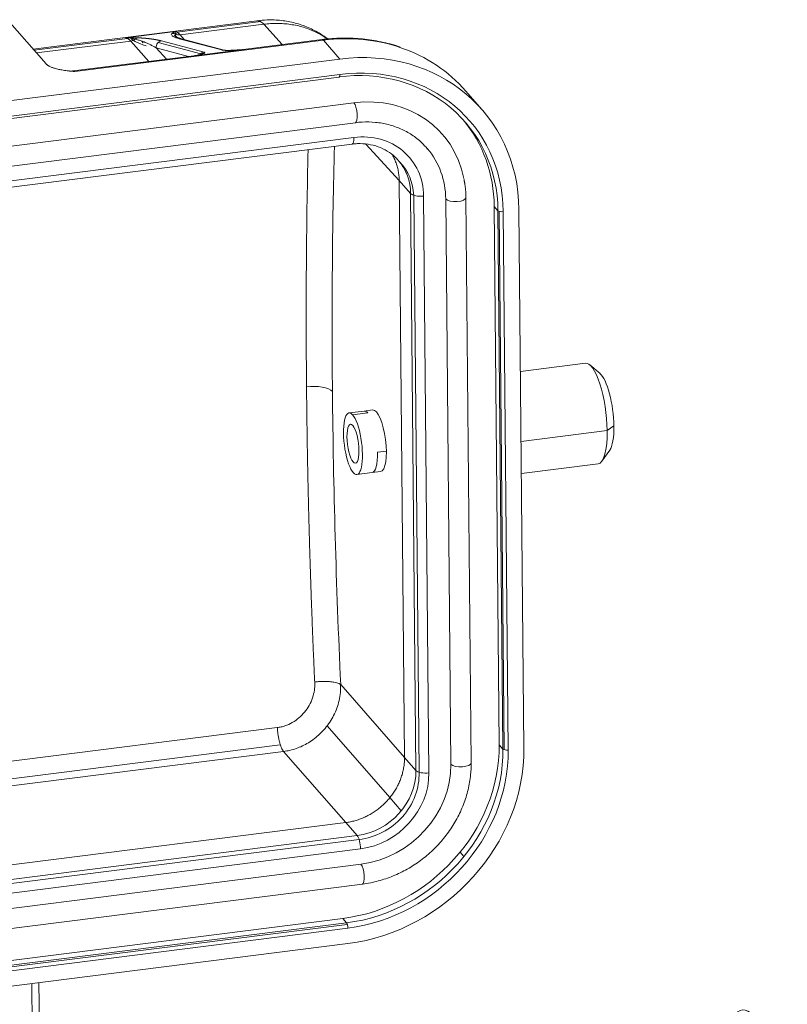
# Model space of a CAD drawing. Units: millimetres. Extents: x 1588 to 2219, y 588 to 1035.
# Drawn here: x 1689 to 1726, y 701 to 748 of the extents above; entities that cross this region are included whole.
import ezdxf

# ---------------------------------------------------------------- set-up
doc = ezdxf.new("R2010")
doc.units = ezdxf.units.MM
doc.header["$LTSCALE"] = 65.395
doc.layers.get('0').update_dxf_attribs({"linetype": 'CONTINUOUS', "lineweight": 30})

msp = doc.modelspace()

# ---------------------------------------------------------------- linework, layer by layer
at = {"color": 7, "lineweight": 15}
for p, q in [((1688.654, 748.41), (1690.509, 746.277)), ((1700.701, 748.362), (1689.886, 746.993)), ((1700.872, 748.321), (1696.823, 747.809)), ((1696.973, 747.681), (1701.021, 748.193)), ((1701.021, 748.193), (1701.898, 747.207)), ((1694.362, 747.542), (1696.743, 747.843)), ((1697.179, 747.45), (1696.973, 747.681)), ((1694.442, 747.508), (1689.935, 746.937)), ((1690.05, 746.804), (1694.592, 747.379)), ((1691.892, 745.902), (1703.892, 747.42)), ((1694.592, 747.379), (1695.469, 746.394)), ((1695.123, 747.379), (1695.195, 747.297)), ((1695.925, 747.314), (1697.981, 746.769)), ((1698.136, 746.84), (1696.08, 747.385)), ((1696.937, 747.493), (1698.993, 746.948)), ((1699.098, 746.941), (1697.042, 747.486)), ((1703.834, 747.452), (1700.024, 746.97)), ((1703.892, 747.42), (1704.685, 746.509)), ((1695.823, 747.051), (1696.313, 746.5)), ((1697.388, 746.636), (1695.823, 747.051)), ((1700.04, 746.969), (1697.659, 746.667)), ((1662.302, 741.145), (1704.685, 746.509)), ((1697.643, 746.669), (1691.833, 745.933)), ((1704.692, 745.766), (1662.309, 740.402)), ((1662.273, 740.274), (1704.656, 745.638)), ((1711.555, 744.054), (1710.763, 744.966)), ((1661.177, 738.804), (1705.369, 744.396)), ((1661.244, 737.843), (1705.436, 743.436)), ((1705.367, 742.722), (1661.209, 737.134)), ((1661.12, 736.813), (1705.278, 742.402)), ((1707.553, 740.641), (1705.939, 742.401)), ((1707.811, 712.778), (1707.553, 740.641)), ((1707.553, 740.641), (1708.102, 740.009)), ((1708.102, 740.009), (1708.36, 712.146)), ((1708.512, 712.063), (1708.254, 739.925)), ((1708.989, 712.031), (1708.731, 739.894)), ((1709.798, 739.75), (1710.051, 712.444)), ((1711.027, 712.509), (1710.774, 739.815)), ((1712.137, 739.395), (1712.32, 739.185)), ((1712.137, 739.395), (1712.378, 713.39)), ((1712.32, 739.185), (1712.561, 713.18)), ((1712.381, 739.151), (1712.621, 713.146)), ((1712.812, 713.133), (1712.572, 739.139)), ((1713.574, 713.23), (1713.334, 739.235)), ((1716.537, 731.816), (1713.406, 731.42)), ((1717.245, 731.316), (1716.749, 731.736)), ((1705.866, 729.508), (1705.133, 729.415)), ((1706.034, 729.421), (1705.301, 729.329)), ((1706.269, 729.559), (1705.866, 729.508)), ((1717.591, 728.564), (1717.915, 728.792)), ((1717.591, 728.564), (1713.437, 728.038)), ((1706.511, 727.517), (1706.931, 727.57)), ((1717.338, 727.086), (1717.713, 727.615)), ((1713.452, 726.487), (1717.153, 726.955)), ((1705.509, 726.439), (1706.243, 726.532)), ((1706.243, 726.532), (1706.655, 726.584)), ((1704.728, 716.299), (1707.811, 712.778)), ((1658.484, 708.75), (1701.668, 714.215)), ((1704.07, 714.295), (1707.101, 710.832)), ((1658.492, 707.904), (1701.815, 713.387)), ((1658.495, 707.56), (1701.975, 713.063)), ((1704.98, 709.629), (1701.975, 713.063)), ((1712.561, 713.18), (1712.378, 713.39)), ((1708.36, 712.146), (1707.811, 712.778)), ((1707.103, 710.836), (1707.654, 710.202)), ((1660.822, 704.041), (1704.98, 709.629)), ((1704.98, 709.629), (1705.529, 708.998)), ((1705.529, 708.998), (1661.37, 703.41)), ((1661.458, 703.227), (1705.617, 708.815)), ((1661.527, 702.77), (1705.685, 708.359)), ((1710.678, 707.995), (1710.495, 708.205)), ((1705.709, 707.618), (1661.517, 702.025)), ((1661.584, 701.065), (1705.776, 706.657)), ((1704.828, 704.996), (1662.445, 699.632)), ((1704.828, 704.996), (1705.01, 704.785)), ((1705.01, 704.785), (1662.628, 699.422)), ((1705.045, 704.712), (1662.663, 699.348)), ((1662.69, 699.166), (1705.073, 704.529)), ((1705.08, 703.786), (1662.697, 698.423)), ((1689.817, 701.855), (1689.852, 698.027)), ((1690.2, 698.206), (1690.166, 701.899))]:
    msp.add_line(p, q, dxfattribs=at)
for centre, major_axis, ratio, start_param, end_param in [((1696.387, 747.244), (0.382, 0.518), 0.440211, 5.970757, 6.396696), ((1697.005, 745.072), (0.352, -2.778), 0.279966, 2.753979, 3.028614), ((1696.968, 748.147), (-0.374, -0.332), 0.88879, 0.415217, 0.913648), ((1694.624, 744.77), (-0.352, 2.778), 0.279966, 5.895572, 6.170207), ((1694.587, 747.845), (0.374, 0.332), 0.88879, 4.055241, 4.553669), ((1695.757, 747.165), (-1.136, 0.346), 0.129421, 0.005114, 1.226984), ((1696.108, 747.088), (-0.077, -0.29), 0.953889, 3.510478, 5.081275), ((1696.965, 747.196), (-0.077, -0.29), 0.953889, 3.141587, 3.510478), ((1703.897, 746.956), (-0.063, 0.496), 0.279966, 5.886845, 6.283202), ((1703.97, 739.062), (-6.793, -5.904), 0.88559, 3.614458, 4.065424), ((1700.087, 746.474), (0.063, -0.496), 0.279966, 3.028614, 3.141607), ((1704.762, 738.15), (6.793, 5.904), 0.88559, 5.636231, 7.207006), ((1703.97, 739.062), (-6.793, -5.904), 0.88559, 3.141599, 3.614458), ((1697.706, 746.173), (-0.063, 0.496), 0.279966, 6.170207, 6.283199), ((1704.762, 738.15), (-6.189, -5.379), 0.88559, 2.494627, 4.06539), ((1691.896, 745.437), (0.063, -0.496), 0.279966, 2.745253, 3.145511), ((1704.701, 738.22), (-6.038, -5.248), 0.88559, 2.494627, 4.065424), ((1704.63, 745.836), (-0.025, 0.198), 0.279966, 3.141598, 4.3162), ((1705.417, 739.195), (-4.227, -3.674), 0.88559, 2.665599, 4.065424), ((1705.373, 743.932), (-0.063, 0.496), 0.279966, 3.141633, 5.886845), ((1704.518, 738.431), (6.038, 5.248), 0.88559, 5.636231, 6.263535), ((1705.215, 742.898), (-0.063, 0.496), 0.279966, 3.141609, 4.316049), ((1705.397, 739.472), (-2.642, -2.296), 0.88559, 2.494627, 4.065424), ((1742.892, 684.871), (16.405, -129.634), 0.279966, 4.219767, 4.316049), ((1744.914, 685.134), (16.732, -128.579), 0.287683, 4.214651, 4.31505), ((1705.417, 739.195), (-3.472, -3.018), 0.88559, 2.494627, 3.127953), ((1705.245, 739.647), (-2.264, -1.968), 0.88559, 3.141599, 3.208971), ((1705.245, 739.647), (-2.264, -1.968), 0.88559, 2.494631, 3.141599), ((1705.397, 739.472), (-2.264, -1.968), 0.88559, 2.527916, 3.185276), ((1708.579, 740.069), (-0.5, -0.005), 0.370607, 0.306193, 1.87699), ((1710.274, 739.81), (0.5, 0.005), 0.370607, 3.447786, 6.282681), ((1712.511, 739.209), (-0.2, -0.002), 0.370607, 0.306193, 1.87699), ((1716.845, 729.386), (0.308, -2.431), 0.279966, 1.190681, 3.141561), ((1717.321, 729.446), (0.245, -1.935), 0.279966, 1.190681, 2.845662), ((1703.381, 730.328), (-1, -0.009), 0.370607, 3.456519, 5.015637), ((1744.912, 685.135), (16.731, -128.577), 0.287672, 4.315052, 4.430331), ((1705.321, 727.927), (0.188, -1.488), 0.279966, 2.761477, 5.90307), ((1706.462, 728.072), (-0.194, 1.487), 0.287691, 3.140668, 6.282162), ((1705.321, 727.927), (0.188, -1.488), 0.279966, 5.90307, 9.044663), ((1706.054, 728.02), (-0.188, 1.488), 0.279966, 5.90307, 6.283203), ((1717.321, 729.446), (0.245, -1.935), 0.279966, 0.295916, 1.190681), ((1716.845, 729.386), (0.308, -2.431), 0.279966, 6.283154, 7.473866), ((1706.054, 728.02), (-0.188, 1.488), 0.279966, 3.14161, 4.332274), ((1704.759, 712.426), (6.038, 5.248), 0.88559, 4.065435, 5.636209), ((1704.942, 712.215), (-6.038, -5.248), 0.88559, 0.923831, 2.494627), ((1705.002, 712.145), (-6.189, -5.379), 0.88559, 0.923831, 2.494594), ((1705.002, 712.145), (6.793, 5.904), 0.88559, 4.065424, 5.63622), ((1712.751, 713.204), (0.2, 0.002), 0.370607, 3.447786, 5.018733), ((1710.527, 712.505), (0.5, 0.005), 0.370607, 3.447786, 6.283172), ((1705.503, 711.785), (-2.264, -1.968), 0.88559, 0.923843, 2.494624), ((1705.655, 711.609), (-2.264, -1.968), 0.88559, 0.901176, 2.527916), ((1705.655, 711.609), (-2.642, -2.296), 0.88559, 0.923831, 2.494627), ((1705.67, 711.89), (-3.472, -3.018), 0.88559, 0.923831, 2.494627), ((1708.836, 712.206), (0.5, 0.005), 0.370607, 3.447786, 5.018582), ((1705.533, 708.534), (-0.063, 0.496), 0.279966, 4.316049, 5.886845), ((1705.713, 707.153), (0.063, -0.496), 0.279966, 0.000041, 2.745253), ((1705.012, 704.6), (-0.025, 0.198), 0.279966, 4.316049, 5.886845), ((1724.719, 695.719), (0.615, -4.861), 0.279966, 1.038522, 3.941599)]:
    msp.add_ellipse(centre, major_axis=major_axis, ratio=ratio, start_param=start_param, end_param=end_param, dxfattribs=at)
msp.add_ellipse((1705.321, 727.927), major_axis=(-0.119, 0.942), ratio=0.279966, dxfattribs=at)
at = {"color": 7, "lineweight": 15, "extrusion": (-6.6e-15, -2.62e-14, -1)}
msp.add_open_spline([(1704.101, 747.486), (1703.989, 747.572), (1703.689, 747.776), (1703.167, 748.047), (1702.53, 748.264), (1701.863, 748.387), (1701.242, 748.412), (1700.849, 748.381), (1700.685, 748.36)], degree=3, knots=[0, 0, 0, 0, 0.117708, 0.302693, 0.488374, 0.675445, 0.86442, 1, 1, 1, 1], dxfattribs=at)
at = {"color": 7, "lineweight": 15, "extrusion": (6.7e-15, 1.24e-14, -1)}
msp.add_open_spline([(1700.702, 748.363), (1700.744, 748.369), (1700.848, 748.355), (1700.958, 748.253), (1701.021, 748.194)], degree=3, knots=[0, 0, 0, 0, 0.420821, 1, 1, 1, 1], dxfattribs=at)
at = {"color": 7, "lineweight": 15, "extrusion": (-2e-16, -9e-16, -1)}
msp.add_open_spline([(1701.021, 748.194), (1701.129, 748.205), (1701.345, 748.228), (1701.668, 748.235), (1701.991, 748.222), (1702.31, 748.186), (1702.625, 748.128), (1702.934, 748.047), (1703.235, 747.943), (1703.527, 747.817), (1703.806, 747.668), (1703.992, 747.548), (1704.085, 747.482), (1704.093, 747.476)], degree=3, knots=[0, 0, 0, 0, 0.095985, 0.19264, 0.28997, 0.387981, 0.486678, 0.586066, 0.686151, 0.786936, 0.888426, 0.990624, 1, 1, 1, 1], dxfattribs=at)
at = {"color": 7, "lineweight": 15, "extrusion": (8.272e-13, -5.494e-13, -1)}
msp.add_open_spline([(1696.583, 747.743), (1696.58, 747.74), (1696.574, 747.735), (1696.563, 747.723), (1696.555, 747.709), (1696.553, 747.699), (1696.554, 747.693)], degree=3, knots=[0, 0, 0, 0, 0.158099, 0.3147, 0.647036, 1, 1, 1, 1], dxfattribs=at)
at = {"color": 7, "lineweight": 15, "extrusion": (-8.648e-13, 1.3901e-12, -1)}
msp.add_open_spline([(1696.583, 747.743), (1696.619, 747.769), (1696.669, 747.799), (1696.709, 747.823), (1696.743, 747.843)], degree=2, knots=[0, 0, 0, 0.571429, 0.571429, 1, 1, 1], dxfattribs=at)
at = {"color": 7, "lineweight": 15, "extrusion": (-3.7e-14, -1.733e-13, -1)}
msp.add_open_spline([(1696.745, 747.708), (1696.722, 747.72), (1696.697, 747.73), (1696.642, 747.743), (1696.613, 747.745), (1696.583, 747.743)], degree=3, knots=[0, 0, 0, 0, 0.5, 0.5, 1, 1, 1, 1], dxfattribs=at)
at = {"color": 7, "lineweight": 15, "extrusion": (-4.38e-14, -9.71e-14, -1)}
msp.add_open_spline([(1697.037, 747.483), (1696.785, 747.555), (1696.688, 747.654)], degree=2, dxfattribs=at)
at = {"color": 7, "lineweight": 15, "extrusion": (3.391e-13, 3.11e-14, -1)}
msp.add_open_spline([(1696.743, 747.843), (1696.742, 747.823), (1696.739, 747.788), (1696.743, 747.732), (1696.745, 747.709)], degree=3, knots=[0, 0, 0, 0, 0.581601, 1, 1, 1, 1], dxfattribs=at)
at = {"color": 7, "lineweight": 15, "extrusion": (3.685e-13, 2.053e-13, -1)}
msp.add_open_spline([(1696.745, 747.709), (1696.746, 747.698), (1696.747, 747.676), (1696.762, 747.636), (1696.79, 747.596), (1696.815, 747.566), (1696.824, 747.556)], degree=3, knots=[0, 0, 0, 0, 0.20912, 0.407907, 0.807795, 1, 1, 1, 1], dxfattribs=at)
at = {"color": 7, "lineweight": 15, "extrusion": (3.502e-13, 2.0829e-12, -1)}
msp.add_open_spline([(1694.819, 747.465), (1694.756, 747.481), (1694.605, 747.518), (1694.452, 747.533), (1694.362, 747.542)], degree=3, knots=[0, 0, 0, 0, 0.418406, 1, 1, 1, 1], dxfattribs=at)
at = {"color": 7, "lineweight": 15, "extrusion": (-1.94e-13, -1.40076e-11, -1)}
msp.add_open_spline([(1694.362, 747.542), (1694.461, 747.541), (1694.596, 747.539), (1694.782, 747.537), (1694.931, 747.533)], degree=2, knots=[0, 0, 0, 0.400005, 0.400005, 1, 1, 1], dxfattribs=at)
at = {"color": 7, "lineweight": 15, "extrusion": (-3.61e-14, 5.85e-14, -1)}
msp.add_open_spline([(1694.931, 747.534), (1694.909, 747.529), (1694.888, 747.521), (1694.851, 747.497), (1694.834, 747.482), (1694.819, 747.465)], degree=3, knots=[0, 0, 0, 0, 0.5, 0.5, 1, 1, 1, 1], dxfattribs=at)
at = {"color": 7, "lineweight": 15, "extrusion": (6.105e-13, 1.4842e-12, -1)}
msp.add_open_spline([(1695.823, 747.051), (1695.774, 747.079), (1695.682, 747.132), (1695.535, 747.204), (1695.373, 747.279), (1695.203, 747.352), (1695.043, 747.407), (1694.918, 747.44), (1694.853, 747.456), (1694.819, 747.465)], degree=3, knots=[0, 0, 0, 0, 0.18601, 0.355207, 0.507595, 0.707355, 0.861528, 0.928567, 1, 1, 1, 1], dxfattribs=at)
at = {"color": 7, "lineweight": 15, "extrusion": (-6.51e-14, -5.234e-13, -1)}
msp.add_open_spline([(1694.931, 747.533), (1695.012, 747.531), (1695.08, 747.528), (1695.144, 747.525), (1695.211, 747.52), (1695.302, 747.513), (1695.399, 747.503), (1695.575, 747.484), (1695.739, 747.457), (1695.9, 747.43), (1696.08, 747.385)], degree=2, knots=[0, 0, 0, 0.05, 0.05, 0.1, 0.1, 0.2, 0.2, 0.5, 0.5, 1, 1, 1], dxfattribs=at)
at = {"color": 7, "lineweight": 15, "extrusion": (-1.131e-13, -2.729e-13, -1)}
msp.add_open_spline([(1696.583, 747.641), (1696.588, 747.637), (1696.606, 747.622), (1696.646, 747.597), (1696.706, 747.568), (1696.778, 747.541), (1696.852, 747.516), (1696.909, 747.501), (1696.937, 747.493)], degree=3, knots=[0, 0, 0, 0, 0.082486, 0.259361, 0.475659, 0.650658, 0.825429, 1, 1, 1, 1], dxfattribs=at)
at = {"color": 7, "lineweight": 15, "extrusion": (7e-16, 7.6e-15, -1)}
msp.add_open_spline([(1707.595, 747.083), (1707.58, 747.09), (1707.29, 747.207), (1706.686, 747.349), (1705.792, 747.498), (1704.887, 747.537), (1704.231, 747.499), (1703.885, 747.459), (1703.834, 747.452)], degree=3, knots=[0, 0, 0, 0, 0.013478, 0.252754, 0.492302, 0.732127, 0.960005, 1, 1, 1, 1], dxfattribs=at)
at = {"color": 7, "lineweight": 15, "extrusion": (-2.1e-13, 7.942e-13, -1)}
msp.add_open_spline([(1697.659, 746.667), (1697.675, 746.67), (1697.709, 746.677), (1697.774, 746.69), (1697.884, 746.713), (1697.997, 746.739), (1698.082, 746.763), (1698.124, 746.779), (1698.157, 746.795), (1698.167, 746.805), (1698.172, 746.81)], degree=3, knots=[0, 0, 0, 0, 0.06096, 0.129445, 0.260613, 0.526496, 0.645959, 0.767733, 0.866048, 1, 1, 1, 1], dxfattribs=at)
at = {"color": 7, "lineweight": 15, "extrusion": (4.246e-13, -5.878e-13, -1)}
msp.add_open_spline([(1698.136, 746.84), (1698.098, 746.835), (1698.062, 746.822), (1697.995, 746.784), (1697.966, 746.758), (1697.93, 746.712), (1697.92, 746.695), (1697.911, 746.678)], degree=3, knots=[0, 0, 0, 0, 0.40001, 0.40001, 0.80002, 0.80002, 1, 1, 1, 1], dxfattribs=at)
at = {"color": 7, "lineweight": 15, "extrusion": (5.45e-14, -8.84e-14, -1)}
msp.add_open_spline([(1697.945, 746.671), (1697.955, 746.687), (1697.966, 746.702), (1698.004, 746.743), (1698.034, 746.765), (1698.1, 746.797), (1698.135, 746.807), (1698.172, 746.81)], degree=3, knots=[0, 0, 0, 0, 0.206448, 0.206448, 0.603224, 0.603224, 1, 1, 1, 1], dxfattribs=at)
at = {"color": 7, "lineweight": 15, "extrusion": (-2.35e-14, -5.66e-14, -1)}
msp.add_open_spline([(1698.136, 746.84), (1698.181, 746.828), (1698.172, 746.81)], degree=2, dxfattribs=at)
at = {"color": 7, "lineweight": 15, "extrusion": (-2.05e-14, -3.09e-13, -1)}
msp.add_open_spline([(1699.098, 746.941), (1699.064, 746.95), (1699.028, 746.952), (1698.993, 746.948)], degree=3, dxfattribs=at)
at = {"color": 7, "lineweight": 15, "extrusion": (4.708e-13, 3.9634e-12, -1)}
msp.add_open_spline([(1699.129, 746.932), (1699.109, 746.933), (1699.072, 746.935), (1699.026, 746.941), (1699.003, 746.945), (1698.993, 746.948)], degree=3, dxfattribs=at)
at = {"color": 7, "lineweight": 15}
msp.add_open_spline([(1699.174, 746.934), (1699.146, 746.936), (1699.112, 746.938), (1699.096, 746.942), (1699.096, 746.942)], degree=3, knots=[0, 0, 0, 0, 0.575028, 1, 1, 1, 1], dxfattribs=at)
at = {"color": 7, "lineweight": 15, "extrusion": (1.31e-14, -3.117e-13, -1)}
msp.add_open_spline([(1699.129, 746.932), (1699.144, 746.931), (1699.175, 746.93), (1699.237, 746.929), (1699.35, 746.928), (1699.505, 746.934), (1699.667, 746.943), (1699.797, 746.951), (1699.921, 746.96), (1700.003, 746.966), (1700.04, 746.969)], degree=3, knots=[0, 0, 0, 0, 0.068372, 0.136776, 0.26034, 0.503132, 0.634786, 0.759945, 0.890097, 1, 1, 1, 1], dxfattribs=at)
at = {"color": 7, "lineweight": 15, "extrusion": (4.3e-14, 1.614e-13, -1)}
msp.add_open_spline([(1690.509, 746.277), (1690.516, 746.269), (1690.532, 746.252), (1690.56, 746.228), (1690.591, 746.205), (1690.624, 746.184), (1690.685, 746.15), (1690.78, 746.107), (1690.933, 746.056), (1691.115, 746.011), (1691.339, 745.969), (1691.599, 745.934), (1691.791, 745.913), (1691.892, 745.902)], degree=3, knots=[0, 0, 0, 0, 0.04019, 0.079414, 0.11766, 0.154919, 0.19118, 0.301058, 0.404515, 0.537129, 0.666515, 0.823841, 1, 1, 1, 1], dxfattribs=at)
at = {"color": 7, "lineweight": 15}
msp.add_open_spline([(1691.833, 745.945), (1691.723, 745.908), (1691.624, 745.936)], degree=2, dxfattribs=at)
at = {"color": 7, "lineweight": 15, "extrusion": (-1.1e-15, -3e-15, -1)}
msp.add_open_spline([(1705.436, 743.436), (1705.546, 743.45), (1705.874, 743.479), (1706.416, 743.468), (1707.041, 743.358), (1707.631, 743.155), (1708.169, 742.862), (1708.603, 742.528), (1708.83, 742.275), (1708.916, 742.164)], degree=3, knots=[0, 0, 0, 0, 0.080799, 0.241178, 0.401862, 0.563056, 0.724899, 0.887446, 1, 1, 1, 1], dxfattribs=at)
at = {"color": 7, "lineweight": 15, "extrusion": (-9.8e-15, -3.1e-14, -1)}
msp.add_open_spline([(1705.278, 742.402), (1705.365, 742.413), (1705.625, 742.434), (1706.055, 742.41), (1706.545, 742.29), (1706.983, 742.073), (1707.267, 741.882), (1707.38, 741.748), (1707.39, 741.736)], degree=3, knots=[0, 0, 0, 0, 0.106746, 0.323042, 0.540129, 0.758712, 0.979185, 1, 1, 1, 1], dxfattribs=at)
at = {"color": 7, "lineweight": 15, "extrusion": (-7.86e-14, -2.22e-14, -1)}
msp.add_open_spline([(1707.553, 740.641), (1707.553, 740.641), (1707.552, 740.72), (1707.544, 740.877), (1707.51, 741.108), (1707.457, 741.332), (1707.385, 741.548), (1707.3, 741.739), (1707.236, 741.856), (1707.207, 741.905)], degree=3, knots=[0, 0, 0, 0, 0.00003, 0.174335, 0.34811, 0.521353, 0.694066, 0.866248, 1, 1, 1, 1], dxfattribs=at)
at = {"color": 7, "lineweight": 15, "extrusion": (3.12e-13, 4.64e-14, -1)}
msp.add_open_spline([(1710.774, 739.815), (1710.774, 740.265), (1710.677, 740.696)], degree=2, dxfattribs=at)
at = {"color": 7, "lineweight": 15, "extrusion": (-7.03e-14, -2e-15, -1)}
msp.add_open_spline([(1703.08, 730.679), (1703.082, 730.42), (1703.087, 729.902), (1703.097, 729.122), (1703.108, 728.341), (1703.121, 727.558), (1703.136, 726.773), (1703.152, 725.986), (1703.17, 725.198), (1703.189, 724.407), (1703.21, 723.615), (1703.233, 722.822), (1703.257, 722.026), (1703.283, 721.23), (1703.31, 720.431), (1703.34, 719.631), (1703.37, 718.829), (1703.403, 718.026), (1703.437, 717.222), (1703.461, 716.684), (1703.473, 716.415)], degree=3, knots=[0, 0, 0, 0, 0.055497, 0.111001, 0.166512, 0.22203, 0.277555, 0.333086, 0.388625, 0.44417, 0.499722, 0.555281, 0.610847, 0.66642, 0.721999, 0.777586, 0.833179, 0.888779, 0.944386, 1, 1, 1, 1], dxfattribs=at)
at = {"color": 7, "lineweight": 15, "extrusion": (3e-15, -2.7e-15, -1)}
msp.add_open_spline([(1701.668, 714.215), (1701.73, 714.225), (1701.855, 714.244), (1702.1, 714.317), (1702.397, 714.45), (1702.719, 714.675), (1702.998, 714.956), (1703.219, 715.286), (1703.378, 715.648), (1703.453, 715.967), (1703.48, 716.224), (1703.477, 716.352), (1703.476, 716.415)], degree=3, knots=[0, 0, 0, 0, 0.062017, 0.124766, 0.249558, 0.37442, 0.499101, 0.623808, 0.748913, 0.874311, 0.937271, 1, 1, 1, 1], dxfattribs=at)
at = {"color": 7, "lineweight": 15, "extrusion": (4e-16, -4e-16, -1)}
msp.add_open_spline([(1701.975, 713.062), (1702.075, 713.078), (1702.278, 713.111), (1702.581, 713.201), (1702.883, 713.325), (1703.179, 713.484), (1703.465, 713.68), (1703.735, 713.911), (1703.984, 714.176), (1704.206, 714.473), (1704.397, 714.799), (1704.55, 715.151), (1704.66, 715.522), (1704.726, 715.909), (1704.727, 716.168), (1704.727, 716.299)], degree=3, knots=[0, 0, 0, 0, 0.067057, 0.135744, 0.206066, 0.278027, 0.351633, 0.426888, 0.503796, 0.582358, 0.662578, 0.744454, 0.827986, 0.91317, 1, 1, 1, 1], dxfattribs=at)
at = {"color": 7, "lineweight": 15, "extrusion": (-5e-16, -5.7e-15, -1)}
msp.add_open_spline([(1703.475, 716.417), (1703.537, 716.424), (1703.601, 716.431), (1703.73, 716.44), (1703.795, 716.444), (1703.925, 716.446), (1703.99, 716.446), (1704.115, 716.442), (1704.176, 716.438), (1704.292, 716.427), (1704.347, 716.42), (1704.449, 716.403), (1704.496, 716.393), (1704.581, 716.37), (1704.618, 716.357), (1704.682, 716.33), (1704.708, 716.315), (1704.728, 716.299)], degree=3, knots=[0, 0, 0, 0, 0.125, 0.125, 0.25, 0.25, 0.375, 0.375, 0.5, 0.5, 0.625, 0.625, 0.75, 0.75, 0.875, 0.875, 1, 1, 1, 1], dxfattribs=at)
at = {"color": 7, "lineweight": 15, "extrusion": (-9.14e-14, -2.54e-14, -1)}
msp.add_open_spline([(1701.668, 714.215), (1701.671, 714.157), (1701.676, 714.098), (1701.688, 713.98), (1701.696, 713.921), (1701.714, 713.803), (1701.724, 713.745), (1701.747, 713.632), (1701.76, 713.577), (1701.788, 713.473), (1701.803, 713.423), (1701.835, 713.329), (1701.851, 713.286), (1701.885, 713.207), (1701.903, 713.172), (1701.939, 713.11), (1701.957, 713.083), (1701.975, 713.062)], degree=3, knots=[0, 0, 0, 0, 0.125, 0.125, 0.25, 0.25, 0.375, 0.375, 0.5, 0.5, 0.625, 0.625, 0.75, 0.75, 0.875, 0.875, 1, 1, 1, 1], dxfattribs=at)
at = {"color": 7, "lineweight": 15, "extrusion": (1.4e-15, -1.4e-15, -1)}
msp.add_open_spline([(1704.98, 709.629), (1705.017, 709.634), (1705.089, 709.645), (1705.198, 709.665), (1705.306, 709.689), (1705.414, 709.717), (1705.522, 709.749), (1705.629, 709.785), (1705.735, 709.825), (1705.84, 709.869), (1705.944, 709.917), (1706.047, 709.969), (1706.148, 710.024), (1706.248, 710.083), (1706.346, 710.146), (1706.442, 710.212), (1706.536, 710.281), (1706.627, 710.354), (1706.716, 710.43), (1706.803, 710.509), (1706.887, 710.592), (1706.968, 710.677), (1707.046, 710.765), (1707.121, 710.856), (1707.192, 710.949), (1707.261, 711.045), (1707.325, 711.143), (1707.387, 711.243), (1707.444, 711.345), (1707.498, 711.449), (1707.548, 711.554), (1707.593, 711.662), (1707.635, 711.77), (1707.672, 711.88), (1707.705, 711.99), (1707.734, 712.102), (1707.758, 712.214), (1707.778, 712.327), (1707.793, 712.44), (1707.804, 712.553), (1707.81, 712.666), (1707.811, 712.741), (1707.811, 712.778)], degree=3, knots=[0, 0, 0, 0, 0.024265, 0.048567, 0.072907, 0.097285, 0.1217, 0.146154, 0.170644, 0.195173, 0.219739, 0.244343, 0.268985, 0.293664, 0.318381, 0.343136, 0.367929, 0.392759, 0.417627, 0.442532, 0.467476, 0.492457, 0.517476, 0.542532, 0.567626, 0.592758, 0.617928, 0.643135, 0.66838, 0.693663, 0.718984, 0.744342, 0.769738, 0.795172, 0.820643, 0.846152, 0.871699, 0.897284, 0.922906, 0.948567, 0.974264, 1, 1, 1, 1], dxfattribs=at)
at = {"color": 7, "lineweight": 15, "extrusion": (-3.8e-15, 3.7e-15, -1)}
msp.add_open_spline([(1705.776, 706.657), (1705.91, 706.674), (1706.289, 706.736), (1706.907, 706.902), (1707.611, 707.192), (1708.28, 707.57), (1708.899, 708.031), (1709.458, 708.564), (1709.946, 709.161), (1710.352, 709.809), (1710.67, 710.498), (1710.894, 711.213), (1711.009, 711.889), (1711.028, 712.32), (1711.027, 712.509)], degree=3, knots=[0, 0, 0, 0, 0.048093, 0.136126, 0.224272, 0.312515, 0.400831, 0.4892, 0.577603, 0.66602, 0.754427, 0.842793, 0.93108, 1, 1, 1, 1], dxfattribs=at)

doc.saveas('drawing.dxf')
